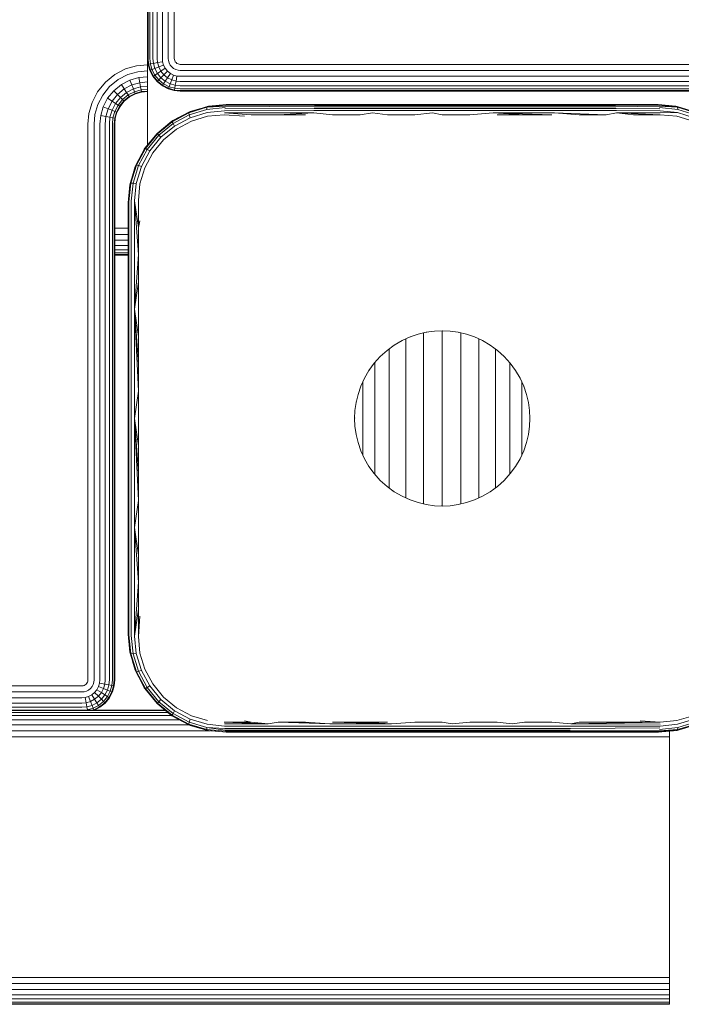
# Model space of a CAD drawing. Units: millimetres. Extents: x -581 to 578302, y 658 to 596964.
# Drawn here: x 1987 to 2089, y 5277 to 5427 of the extents above; entities that cross this region are included whole.
import ezdxf

# ---------------------------------------------------------------- set-up
doc = ezdxf.new("R2010")
doc.units = ezdxf.units.MM
doc.layers.add('Контур', color=7, linetype='Continuous', lineweight=15)

msp = doc.modelspace()

# ---------------------------------------------------------------- linework, layer by layer
at = {"layer": 'Контур'}
for p, q in [((2006.969, 6121.417), (2006.969, 5421.417)), ((2007.053, 5421.417), (2007.053, 6121.417)), ((2007.32, 5421.417), (2007.32, 6121.417)), ((2007.784, 5421.417), (2007.785, 6121.417)), ((2008.434, 5421.417), (2008.434, 6121.417)), ((2009.233, 5421.417), (2009.234, 6121.417)), ((2010.129, 5421.417), (2010.129, 6121.417)), ((2011.06, 5421.417), (2011.06, 6121.417)), ((2006.946, 5420.438), (2005.292, 5420.286)), ((2006.969, 5420.438), (2006.946, 5420.438)), ((2006.969, 5421.417), (2007.053, 5420.508)), ((2006.969, 5421.417), (2006.969, 5408.186)), ((2007.053, 5421.417), (2007.135, 5420.523)), ((2007.053, 5420.508), (2007.135, 5420.523)), ((2007.053, 5420.508), (2007.32, 5419.577)), ((2007.398, 5420.572), (2007.135, 5420.523)), ((2007.135, 5420.523), (2007.398, 5419.608)), ((2007.32, 5421.417), (2007.398, 5420.572)), ((2007.854, 5420.656), (2007.398, 5420.572)), ((2007.398, 5420.572), (2007.647, 5419.706)), ((2007.784, 5421.417), (2007.854, 5420.656)), ((2008.493, 5420.774), (2007.854, 5420.656)), ((2007.854, 5420.656), (2008.078, 5419.877)), ((2008.434, 5421.417), (2008.493, 5420.774)), ((2009.279, 5420.92), (2008.493, 5420.774)), ((2008.493, 5420.774), (2008.682, 5420.116)), ((2008.682, 5420.116), (2009.426, 5420.41)), ((2009.233, 5421.417), (2009.279, 5420.92)), ((2009.279, 5420.92), (2009.426, 5420.41)), ((2009.679, 5419.92), (2009.426, 5420.41)), ((2010.129, 5421.417), (2010.16, 5421.083)), ((2010.16, 5421.083), (2010.258, 5420.74)), ((2010.429, 5420.41), (2010.258, 5420.74)), ((2010.668, 5420.116), (2010.429, 5420.41)), ((2011.06, 5421.417), (2011.075, 5421.252)), ((2011.075, 5421.252), (2011.124, 5421.083)), ((2011.208, 5420.92), (2011.124, 5421.083)), ((2011.326, 5420.774), (2011.208, 5420.92)), ((2011.471, 5420.656), (2011.326, 5420.774)), ((2011.634, 5420.572), (2011.471, 5420.656)), ((2011.804, 5420.523), (2011.634, 5420.572)), ((2011.969, 5420.508), (2011.804, 5420.523)), ((2096.969, 5420.508), (2011.969, 5420.508)), ((2001.971, 5418.956), (2000.518, 5417.776)), ((2003.599, 5419.8), (2001.971, 5418.956)), ((2003.942, 5418.934), (2002.481, 5418.177)), ((2005.292, 5420.286), (2003.599, 5419.8)), ((2005.461, 5419.371), (2003.942, 5418.934)), ((2006.946, 5419.507), (2005.461, 5419.371)), ((2006.969, 5419.507), (2006.946, 5419.507)), ((2007.32, 5419.577), (2007.398, 5419.608)), ((2007.32, 5419.577), (2007.784, 5418.681)), ((2007.398, 5419.608), (2007.647, 5419.706)), ((2007.398, 5419.608), (2007.854, 5418.727)), ((2007.647, 5419.706), (2008.078, 5419.877)), ((2008.078, 5418.874), (2007.647, 5419.706)), ((2007.854, 5418.727), (2008.078, 5418.874)), ((2008.078, 5419.877), (2008.682, 5420.116)), ((2008.467, 5419.127), (2008.078, 5419.877)), ((2008.078, 5418.874), (2008.467, 5419.127)), ((2008.682, 5418.13), (2008.078, 5418.874)), ((2008.467, 5419.127), (2009.01, 5419.483)), ((2009.01, 5418.458), (2008.467, 5419.127)), ((2009.01, 5419.483), (2008.682, 5420.116)), ((2009.01, 5419.483), (2009.679, 5419.92)), ((2009.469, 5418.917), (2009.01, 5419.483)), ((2009.01, 5418.458), (2009.469, 5418.917)), ((2009.469, 5418.917), (2010.035, 5419.483)), ((2010.035, 5418.458), (2009.469, 5418.917)), ((2010.035, 5419.483), (2009.679, 5419.92)), ((2010.472, 5419.127), (2010.035, 5419.483)), ((2010.035, 5418.458), (2010.472, 5419.127)), ((2010.962, 5418.874), (2010.472, 5419.127)), ((2010.962, 5419.877), (2010.668, 5420.116)), ((2010.668, 5418.13), (2010.962, 5418.874)), ((2011.292, 5419.706), (2010.962, 5419.877)), ((2011.471, 5418.727), (2010.962, 5418.874)), ((2011.634, 5419.608), (2011.292, 5419.706)), ((2011.969, 5419.577), (2011.634, 5419.608)), ((2096.969, 5419.577), (2011.969, 5419.577)), ((2000.518, 5417.776), (1999.337, 5416.322)), ((2002.481, 5418.177), (2001.176, 5417.117)), ((2002.971, 5417.428), (2001.809, 5416.484)), ((2004.272, 5418.102), (2002.971, 5417.428)), ((2003.408, 5416.759), (2002.971, 5417.428)), ((2004.566, 5417.358), (2003.408, 5416.759)), ((2005.624, 5418.49), (2004.272, 5418.102)), ((2004.566, 5417.358), (2004.272, 5418.102)), ((2005.769, 5417.704), (2004.566, 5417.358)), ((2004.805, 5416.755), (2004.566, 5417.358)), ((2006.946, 5418.612), (2005.624, 5418.49)), ((2005.769, 5417.704), (2005.624, 5418.49)), ((2006.946, 5417.812), (2005.769, 5417.704)), ((2005.887, 5417.066), (2005.769, 5417.704)), ((2006.969, 5418.612), (2006.946, 5418.612)), ((2006.969, 5417.812), (2006.946, 5417.812)), ((2007.784, 5418.681), (2007.854, 5418.727)), ((2007.784, 5418.681), (2008.434, 5417.882)), ((2007.854, 5418.727), (2008.493, 5417.941)), ((2008.434, 5417.882), (2008.493, 5417.941)), ((2008.434, 5417.882), (2009.233, 5417.232)), ((2008.493, 5417.941), (2008.682, 5418.13)), ((2008.493, 5417.941), (2009.279, 5417.302)), ((2008.682, 5418.13), (2009.01, 5418.458)), ((2009.426, 5417.526), (2008.682, 5418.13)), ((2009.679, 5417.915), (2009.01, 5418.458)), ((2009.279, 5417.302), (2009.426, 5417.526)), ((2009.426, 5417.526), (2009.679, 5417.915)), ((2010.258, 5417.095), (2009.426, 5417.526)), ((2009.679, 5417.915), (2010.035, 5418.458)), ((2010.429, 5417.526), (2009.679, 5417.915)), ((2010.668, 5418.13), (2010.035, 5418.458)), ((2010.258, 5417.095), (2010.429, 5417.526)), ((2010.429, 5417.526), (2010.668, 5418.13)), ((2011.208, 5417.302), (2010.429, 5417.526)), ((2011.326, 5417.941), (2010.668, 5418.13)), ((2011.208, 5417.302), (2011.326, 5417.941)), ((2011.326, 5417.941), (2011.471, 5418.727)), ((2011.969, 5417.882), (2011.326, 5417.941)), ((2011.969, 5418.681), (2011.471, 5418.727)), ((2096.969, 5418.681), (2011.969, 5418.681)), ((2096.969, 5417.882), (2011.969, 5417.882)), ((1999.337, 5416.322), (1998.494, 5414.694)), ((2001.176, 5417.117), (2000.116, 5415.813)), ((2001.809, 5416.484), (2000.866, 5415.323)), ((2002.374, 5415.919), (2001.535, 5414.885)), ((2002.374, 5415.919), (2001.809, 5416.484)), ((2003.408, 5416.759), (2002.374, 5415.919)), ((2002.834, 5415.46), (2002.374, 5415.919)), ((2003.764, 5416.215), (2002.834, 5415.46)), ((2004.018, 5415.827), (2003.162, 5415.132)), ((2003.764, 5416.215), (2003.408, 5416.759)), ((2004.805, 5416.755), (2003.764, 5416.215)), ((2004.018, 5415.827), (2003.764, 5416.215)), ((2004.976, 5416.323), (2004.018, 5415.827)), ((2004.164, 5415.603), (2004.018, 5415.827)), ((2004.164, 5415.603), (2005.074, 5416.074)), ((2004.209, 5415.533), (2005.105, 5415.997)), ((2005.887, 5417.066), (2004.805, 5416.755)), ((2004.976, 5416.323), (2004.805, 5416.755)), ((2005.972, 5416.61), (2004.976, 5416.323)), ((2005.074, 5416.074), (2004.976, 5416.323)), ((2005.074, 5416.074), (2006.021, 5416.346)), ((2005.105, 5415.997), (2005.074, 5416.074)), ((2006.036, 5416.264), (2005.105, 5415.997)), ((2006.946, 5417.163), (2005.887, 5417.066)), ((2005.972, 5416.61), (2005.887, 5417.066)), ((2006.946, 5416.699), (2005.972, 5416.61)), ((2006.021, 5416.346), (2005.972, 5416.61)), ((2006.946, 5416.431), (2006.021, 5416.346)), ((2006.036, 5416.264), (2006.021, 5416.346)), ((2006.036, 5416.264), (2006.946, 5416.348)), ((2006.969, 5417.163), (2006.946, 5417.163)), ((2006.969, 5416.699), (2006.946, 5416.699)), ((2006.969, 5416.431), (2006.946, 5416.431)), ((2006.946, 5416.348), (2006.969, 5416.348)), ((2009.233, 5417.232), (2009.279, 5417.302)), ((2009.233, 5417.232), (2010.129, 5416.769)), ((2009.279, 5417.302), (2010.16, 5416.846)), ((2010.129, 5416.769), (2010.16, 5416.846)), ((2010.129, 5416.769), (2011.059, 5416.501)), ((2010.16, 5416.846), (2010.258, 5417.095)), ((2010.16, 5416.846), (2011.075, 5416.583)), ((2011.124, 5416.846), (2010.258, 5417.095)), ((2011.059, 5416.501), (2011.075, 5416.583)), ((2011.059, 5416.501), (2011.969, 5416.417)), ((2011.075, 5416.583), (2011.124, 5416.846)), ((2011.969, 5416.501), (2011.075, 5416.583)), ((2011.124, 5416.846), (2011.208, 5417.302)), ((2011.969, 5416.769), (2011.124, 5416.846)), ((2011.969, 5417.232), (2011.208, 5417.302)), ((2096.969, 5417.232), (2011.969, 5417.232)), ((2096.969, 5416.769), (2011.969, 5416.769)), ((2096.969, 5416.501), (2011.969, 5416.501)), ((2011.969, 5416.417), (2096.969, 5416.417)), ((1998.494, 5414.694), (1998.007, 5413.002)), ((1998.922, 5412.833), (1999.359, 5414.351)), ((2000.116, 5415.813), (1999.359, 5414.351)), ((2000.866, 5415.323), (2000.192, 5414.022)), ((2001.535, 5414.885), (2000.866, 5415.323)), ((2001.535, 5414.885), (2000.935, 5413.727)), ((2002.078, 5414.53), (2001.535, 5414.885)), ((2002.078, 5414.53), (2001.539, 5413.488)), ((2002.834, 5415.46), (2002.078, 5414.53)), ((2002.467, 5414.276), (2002.078, 5414.53)), ((2003.162, 5415.132), (2002.467, 5414.276)), ((2002.691, 5414.13), (2003.351, 5414.942)), ((2002.76, 5414.084), (2003.41, 5414.883)), ((2003.162, 5415.132), (2002.834, 5415.46)), ((2003.351, 5414.942), (2003.162, 5415.132)), ((2003.351, 5414.942), (2004.164, 5415.603)), ((2003.41, 5414.883), (2003.351, 5414.942)), ((2003.41, 5414.883), (2004.209, 5415.533)), ((2004.209, 5415.533), (2004.164, 5415.603)), ((2019.028, 5414.349), (2016.054, 5413.949)), ((2018.974, 5414.324), (2016.054, 5413.949)), ((2016.118, 5414.064), (2019.028, 5414.349)), ((2019.028, 5414.349), (2016.298, 5414.099)), ((2019.028, 5414.349), (2018.974, 5414.324)), ((2018.974, 5414.324), (2032.536, 5414.316)), ((2027.198, 5414.349), (2019.028, 5414.349)), ((2027.198, 5414.349), (2035.437, 5414.349)), ((2032.536, 5414.316), (2041.449, 5414.316)), ((2035.437, 5414.349), (2043.721, 5414.349)), ((2041.449, 5414.316), (2050.527, 5414.316)), ((2043.721, 5414.349), (2052.028, 5414.349)), ((2050.527, 5414.316), (2059.741, 5414.316)), ((2052.028, 5414.349), (2060.335, 5414.349)), ((2059.741, 5414.316), (2069.064, 5414.316)), ((2060.335, 5414.349), (2068.619, 5414.349)), ((2068.619, 5414.349), (2076.857, 5414.349)), ((2078.465, 5414.316), (2069.064, 5414.316)), ((2085.028, 5414.349), (2076.857, 5414.349)), ((2085.082, 5414.324), (2078.465, 5414.316)), ((2087.937, 5414.063), (2085.028, 5414.349)), ((2087.757, 5414.099), (2085.028, 5414.349)), ((2087.937, 5414.063), (2085.082, 5414.324)), ((1997.855, 5411.348), (1998.007, 5413.002)), ((1998.786, 5411.348), (1998.922, 5412.833)), ((1999.803, 5412.67), (2000.192, 5414.022)), ((2000.935, 5413.727), (2000.192, 5414.022)), ((2000.589, 5412.524), (2000.935, 5413.727)), ((2001.539, 5413.488), (2000.935, 5413.727)), ((2001.228, 5412.406), (2001.539, 5413.488)), ((2001.97, 5413.317), (2001.539, 5413.488)), ((2001.684, 5412.322), (2001.97, 5413.317)), ((2001.947, 5412.273), (2002.219, 5413.219)), ((2002.467, 5414.276), (2001.97, 5413.317)), ((2002.219, 5413.219), (2001.97, 5413.317)), ((2002.029, 5412.258), (2002.297, 5413.188)), ((2002.219, 5413.219), (2002.691, 5414.13)), ((2002.297, 5413.188), (2002.219, 5413.219)), ((2002.297, 5413.188), (2002.76, 5414.084)), ((2002.691, 5414.13), (2002.467, 5414.276)), ((2002.76, 5414.084), (2002.691, 5414.13)), ((2010.705, 5411.828), (2013.306, 5413.215)), ((2010.734, 5411.733), (2013.289, 5413.103)), ((2013.289, 5413.103), (2016.054, 5413.949)), ((2013.306, 5413.215), (2013.289, 5413.103)), ((2013.289, 5413.103), (2013.354, 5412.804)), ((2013.306, 5413.215), (2016.118, 5414.064)), ((2013.306, 5413.215), (2013.506, 5413.296)), ((2016.036, 5413.628), (2013.354, 5412.804)), ((2016.07, 5413.135), (2013.495, 5412.349)), ((2013.506, 5413.296), (2014.935, 5413.707)), ((2016.054, 5413.949), (2016.036, 5413.628)), ((2018.816, 5413.919), (2016.036, 5413.628)), ((2018.919, 5414.245), (2016.054, 5413.949)), ((2018.866, 5414.109), (2016.054, 5413.949)), ((2016.118, 5414.064), (2016.054, 5413.949)), ((2018.738, 5413.409), (2016.07, 5413.135)), ((2016.118, 5414.064), (2016.298, 5414.099)), ((2016.148, 5412.563), (2018.696, 5412.812)), ((2018.696, 5412.812), (2021.79, 5412.6)), ((2018.712, 5413.114), (2032.385, 5413.086)), ((2018.712, 5413.114), (2022.812, 5412.812)), ((2018.738, 5413.409), (2032.404, 5413.444)), ((2018.773, 5413.681), (2032.43, 5413.764)), ((2018.866, 5414.109), (2032.462, 5414.023)), ((2018.919, 5414.245), (2032.498, 5414.209)), ((2022.812, 5412.812), (2026.948, 5412.812)), ((2026.948, 5412.812), (2032.385, 5413.086)), ((2026.948, 5412.812), (2031.102, 5412.812)), ((2035.27, 5412.812), (2032.385, 5413.086)), ((2032.404, 5413.444), (2041.378, 5413.444)), ((2032.43, 5413.764), (2041.392, 5413.764)), ((2032.462, 5414.023), (2041.409, 5414.023)), ((2032.498, 5414.209), (2041.429, 5414.209)), ((2035.27, 5412.812), (2039.449, 5412.812)), ((2039.449, 5412.812), (2041.368, 5413.086)), ((2043.637, 5412.812), (2041.368, 5413.086)), ((2050.517, 5413.444), (2041.378, 5413.444)), ((2050.518, 5413.764), (2041.392, 5413.764)), ((2050.521, 5414.023), (2041.409, 5414.023)), ((2050.524, 5414.209), (2041.429, 5414.209)), ((2043.637, 5412.812), (2047.831, 5412.812)), ((2047.831, 5412.812), (2050.515, 5413.086)), ((2052.028, 5412.812), (2050.515, 5413.086)), ((2059.793, 5413.444), (2050.517, 5413.444)), ((2059.783, 5413.764), (2050.518, 5413.764)), ((2059.77, 5414.023), (2050.521, 5414.023)), ((2059.756, 5414.209), (2050.524, 5414.209)), ((2056.225, 5412.812), (2052.028, 5412.812)), ((2056.225, 5412.812), (2059.801, 5413.086)), ((2069.097, 5414.209), (2059.756, 5414.209)), ((2069.128, 5414.023), (2059.77, 5414.023)), ((2069.157, 5413.764), (2059.783, 5413.764)), ((2069.179, 5413.444), (2059.793, 5413.444)), ((2069.196, 5413.086), (2059.801, 5413.086)), ((2064.606, 5412.812), (2059.801, 5413.086)), ((2068.786, 5412.812), (2059.801, 5413.086)), ((2060.418, 5412.812), (2064.606, 5412.812)), ((2064.606, 5412.812), (2068.786, 5412.812)), ((2078.515, 5414.209), (2069.097, 5414.209)), ((2078.564, 5414.023), (2069.128, 5414.023)), ((2078.608, 5413.764), (2069.157, 5413.764)), ((2078.643, 5413.444), (2069.179, 5413.444)), ((2072.954, 5412.812), (2069.196, 5413.086)), ((2077.107, 5412.812), (2069.196, 5413.086)), ((2072.954, 5412.812), (2077.107, 5412.812)), ((2077.107, 5412.812), (2078.669, 5413.086)), ((2085.137, 5414.245), (2078.515, 5414.209)), ((2085.19, 5414.109), (2078.564, 5414.023)), ((2085.282, 5413.681), (2078.608, 5413.764)), ((2085.317, 5413.409), (2078.643, 5413.444)), ((2085.343, 5413.114), (2078.669, 5413.086)), ((2081.243, 5412.812), (2078.669, 5413.086)), ((2085.36, 5412.812), (2078.669, 5413.086)), ((2081.243, 5412.812), (2085.36, 5412.812)), ((2085.137, 5414.245), (2087.999, 5413.949)), ((2085.19, 5414.109), (2087.999, 5413.949)), ((2085.239, 5413.919), (2088.017, 5413.627)), ((2085.317, 5413.409), (2087.983, 5413.135)), ((2085.343, 5413.114), (2087.983, 5413.135)), ((2085.36, 5412.812), (2087.907, 5412.562)), ((2087.757, 5414.099), (2087.937, 5414.063)), ((2087.937, 5414.063), (2087.999, 5413.949)), ((2087.937, 5414.063), (2090.749, 5413.217)), ((2087.983, 5413.135), (2090.56, 5412.35)), ((2090.766, 5413.105), (2087.999, 5413.949)), ((2087.999, 5413.949), (2088.017, 5413.627)), ((2088.017, 5413.627), (2090.702, 5412.805)), ((1997.855, 5411.348), (1997.855, 5326.348)), ((1998.786, 5411.348), (1998.786, 5326.348)), ((1999.682, 5411.348), (1999.803, 5412.67)), ((1999.682, 5411.348), (1999.682, 5326.348)), ((1999.803, 5412.67), (2000.589, 5412.524)), ((2000.481, 5411.348), (2000.589, 5412.524)), ((2000.481, 5411.348), (2000.481, 5326.348)), ((2000.589, 5412.524), (2001.228, 5412.406)), ((2001.131, 5411.348), (2001.228, 5412.406)), ((2001.131, 5411.348), (2001.131, 5326.348)), ((2001.228, 5412.406), (2001.684, 5412.322)), ((2001.594, 5411.348), (2001.684, 5412.322)), ((2001.594, 5411.348), (2001.594, 5326.348)), ((2001.684, 5412.322), (2001.947, 5412.273)), ((2001.862, 5411.348), (2001.947, 5412.273)), ((2001.862, 5326.348), (2001.862, 5411.348)), ((2001.946, 5411.348), (2002.029, 5412.258)), ((2001.946, 5326.348), (2001.946, 5411.348)), ((2002.029, 5412.258), (2001.947, 5412.273)), ((2008.421, 5409.956), (2010.705, 5411.828)), ((2008.487, 5409.889), (2010.734, 5411.733)), ((2010.874, 5411.472), (2008.694, 5409.682)), ((2010.82, 5411.904), (2010.705, 5411.828)), ((2010.705, 5411.828), (2010.734, 5411.733)), ((2010.734, 5411.733), (2010.874, 5411.472)), ((2010.82, 5411.904), (2011.804, 5412.414)), ((2013.354, 5412.804), (2010.874, 5411.472)), ((2011.114, 5411.073), (2010.874, 5411.472)), ((2011.114, 5411.073), (2013.495, 5412.349)), ((2011.41, 5410.605), (2013.687, 5411.819)), ((2013.495, 5412.349), (2013.354, 5412.804)), ((2013.687, 5411.819), (2016.148, 5412.563)), ((2087.907, 5412.562), (2090.368, 5411.821)), ((2008.421, 5409.956), (2006.549, 5407.673)), ((2008.487, 5409.889), (2006.644, 5407.644)), ((2008.421, 5409.956), (2008.487, 5409.889)), ((2008.487, 5409.889), (2008.694, 5409.682)), ((2009.021, 5409.355), (2011.114, 5411.073)), ((2009.411, 5408.966), (2011.41, 5410.605)), ((2008.694, 5409.682), (2006.905, 5407.504)), ((2007.304, 5407.264), (2009.021, 5409.355)), ((2007.771, 5406.967), (2009.411, 5408.966)), ((2009.021, 5409.355), (2008.694, 5409.682)), ((2006.549, 5407.673), (2005.165, 5405.07)), ((2006.644, 5407.644), (2005.276, 5405.087)), ((2006.905, 5407.504), (2005.576, 5405.023)), ((2005.929, 5406.508), (2006.473, 5407.557)), ((2006.03, 5404.881), (2007.304, 5407.264)), ((2006.473, 5407.557), (2006.549, 5407.673)), ((2006.549, 5407.673), (2006.644, 5407.644)), ((2006.558, 5404.69), (2007.771, 5406.967)), ((2006.644, 5407.644), (2006.905, 5407.504)), ((2007.304, 5407.264), (2006.905, 5407.504)), ((2004.311, 5402.26), (2005.165, 5405.07)), ((2005.276, 5405.087), (2004.426, 5402.323)), ((2004.674, 5403.455), (2005.081, 5404.871)), ((2004.747, 5402.341), (2005.576, 5405.023)), ((2005.081, 5404.871), (2005.165, 5405.07)), ((2005.165, 5405.07), (2005.276, 5405.087)), ((2005.239, 5402.306), (2006.03, 5404.881)), ((2005.276, 5405.087), (2005.576, 5405.023)), ((2006.03, 5404.881), (2005.576, 5405.023)), ((2005.813, 5402.229), (2006.558, 5404.69)), ((2004.132, 5399.458), (2004.426, 5402.323)), ((2004.311, 5402.26), (2004.426, 5402.323)), ((2004.426, 5402.323), (2004.747, 5402.341)), ((2004.458, 5399.561), (2004.747, 5402.341)), ((2004.747, 5402.341), (2005.239, 5402.306)), ((2004.968, 5399.639), (2005.239, 5402.306)), ((2004.311, 5402.26), (2004.028, 5399.349)), ((2004.028, 5399.349), (2004.278, 5402.079)), ((2004.278, 5402.079), (2004.311, 5402.26)), ((2005.565, 5399.681), (2005.813, 5402.229)), ((2004.028, 5399.349), (2004.028, 5382.91)), ((2004.132, 5399.458), (2004.132, 5382.965)), ((2004.458, 5399.561), (2004.458, 5383.016)), ((2005.565, 5391.402), (2004.968, 5399.639)), ((2004.968, 5399.639), (2004.968, 5383.055)), ((2005.565, 5395.548), (2004.968, 5399.639)), ((2005.565, 5395.548), (2005.565, 5399.681)), ((2005.565, 5395.548), (2005.777, 5396.587)), ((2001.946, 5395.438), (2004.028, 5395.438)), ((2005.565, 5391.402), (2005.565, 5395.548)), ((2001.946, 5394.507), (2004.028, 5394.507)), ((2001.946, 5393.612), (2004.028, 5393.612)), ((2001.946, 5392.812), (2004.028, 5392.812)), ((2001.946, 5392.163), (2004.028, 5392.163)), ((2001.946, 5391.699), (2004.028, 5391.699)), ((2001.946, 5391.431), (2004.028, 5391.431)), ((2001.946, 5391.348), (2004.028, 5391.348)), ((2004.028, 5391.348), (2001.946, 5391.348)), ((2005.565, 5391.402), (2004.968, 5383.055)), ((2005.565, 5387.244), (2005.565, 5391.402)), ((2005.565, 5387.244), (2004.968, 5383.055)), ((2005.565, 5383.077), (2005.565, 5387.244)), ((2004.028, 5366.349), (2004.028, 5382.91)), ((2004.132, 5366.349), (2004.132, 5382.965)), ((2004.458, 5383.016), (2004.458, 5366.349)), ((2004.968, 5383.055), (2004.968, 5366.349)), ((2005.565, 5378.902), (2004.968, 5383.055)), ((2005.565, 5374.721), (2004.968, 5383.055)), ((2005.565, 5370.536), (2004.968, 5383.055)), ((2005.565, 5378.902), (2005.565, 5383.077)), ((2049.589, 5379.526), (2050.824, 5379.695)), ((2050.824, 5379.695), (2052.028, 5379.749)), ((2052.028, 5379.749), (2053.232, 5379.695)), ((2052.028, 5379.749), (2052.084, 5379.744)), ((2052.029, 5379.749), (2052.029, 5379.281)), ((2053.232, 5379.695), (2054.466, 5379.526)), ((2005.565, 5374.721), (2005.565, 5378.902)), ((2044.695, 5377.565), (2045.873, 5378.252)), ((2045.873, 5378.252), (2047.095, 5378.809)), ((2046.438, 5378.509), (2046.438, 5378.3)), ((2046.438, 5378.3), (2046.438, 5377.619)), ((2047.095, 5378.809), (2048.341, 5379.232)), ((2047.095, 5378.809), (2047.183, 5378.834)), ((2048.341, 5379.232), (2049.589, 5379.526)), ((2049.179, 5379.429), (2049.179, 5379.033)), ((2049.179, 5379.033), (2049.179, 5378.31)), ((2049.179, 5378.31), (2049.179, 5377.472)), ((2049.589, 5379.526), (2049.665, 5379.533)), ((2052.029, 5379.281), (2052.029, 5378.543)), ((2052.029, 5378.543), (2052.029, 5377.689)), ((2054.466, 5379.526), (2055.715, 5379.232)), ((2054.466, 5379.526), (2054.537, 5379.505)), ((2054.88, 5379.426), (2054.88, 5379.033)), ((2054.88, 5379.033), (2054.88, 5378.31)), ((2054.88, 5378.31), (2054.88, 5377.472)), ((2055.715, 5379.232), (2056.96, 5378.809)), ((2056.96, 5378.809), (2058.182, 5378.252)), ((2056.96, 5378.809), (2057.04, 5378.767)), ((2057.621, 5378.505), (2057.621, 5378.3)), ((2057.621, 5378.3), (2057.621, 5377.619)), ((2058.182, 5378.252), (2059.36, 5377.565)), ((2042.553, 5375.825), (2043.582, 5376.752)), ((2043.582, 5376.752), (2044.695, 5377.565)), ((2043.911, 5376.993), (2043.911, 5376.496)), ((2044.695, 5377.565), (2044.782, 5377.61)), ((2046.438, 5377.619), (2046.438, 5376.829)), ((2046.438, 5376.829), (2046.438, 5375.94)), ((2049.179, 5377.472), (2049.179, 5376.528)), ((2052.029, 5377.689), (2052.029, 5376.726)), ((2052.029, 5376.726), (2052.029, 5375.664)), ((2054.88, 5377.472), (2054.88, 5376.528)), ((2057.621, 5377.619), (2057.621, 5376.829)), ((2057.621, 5376.829), (2057.621, 5375.94)), ((2059.36, 5377.565), (2060.474, 5376.752)), ((2059.36, 5377.565), (2059.433, 5377.506)), ((2060.147, 5376.987), (2060.147, 5376.496)), ((2060.474, 5376.752), (2061.503, 5375.825)), ((2041.625, 5374.795), (2042.553, 5375.825)), ((2042.553, 5375.825), (2042.636, 5375.892)), ((2043.911, 5376.496), (2043.911, 5375.786)), ((2043.911, 5375.786), (2043.911, 5374.985)), ((2046.438, 5375.94), (2046.438, 5374.958)), ((2049.179, 5376.528), (2049.179, 5375.486)), ((2049.179, 5375.486), (2049.179, 5374.356)), ((2052.029, 5375.664), (2052.029, 5374.512)), ((2054.88, 5376.528), (2054.88, 5375.486)), ((2054.88, 5375.486), (2054.88, 5374.356)), ((2057.621, 5375.94), (2057.621, 5374.958)), ((2060.147, 5376.496), (2060.147, 5375.786)), ((2060.147, 5375.786), (2060.147, 5374.985)), ((2061.503, 5375.825), (2062.431, 5374.795)), ((2061.503, 5375.825), (2061.568, 5375.744)), ((2005.565, 5370.536), (2005.565, 5374.721)), ((2040.125, 5372.504), (2040.812, 5373.682)), ((2040.812, 5373.682), (2041.625, 5374.795)), ((2040.812, 5373.682), (2040.881, 5373.767)), ((2041.697, 5374.876), (2041.697, 5374.381)), ((2041.697, 5374.381), (2041.697, 5373.7)), ((2041.697, 5373.7), (2041.697, 5372.949)), ((2043.911, 5374.985), (2043.911, 5374.101)), ((2043.911, 5374.101), (2043.911, 5373.144)), ((2046.438, 5374.958), (2046.438, 5373.894)), ((2046.438, 5373.894), (2046.438, 5372.758)), ((2049.179, 5374.356), (2049.179, 5373.15)), ((2052.029, 5374.512), (2052.029, 5373.282)), ((2054.88, 5374.356), (2054.88, 5373.15)), ((2057.621, 5374.958), (2057.621, 5373.894)), ((2057.621, 5373.894), (2057.621, 5372.758)), ((2060.147, 5374.985), (2060.147, 5374.101)), ((2060.147, 5374.101), (2060.147, 5373.144)), ((2062.362, 5374.867), (2062.362, 5374.381)), ((2062.362, 5374.381), (2062.362, 5373.7)), ((2062.362, 5373.7), (2062.362, 5372.949)), ((2062.431, 5374.795), (2063.244, 5373.682)), ((2063.244, 5373.682), (2063.931, 5372.504)), ((2063.244, 5373.682), (2063.292, 5373.588)), ((2039.569, 5371.282), (2040.125, 5372.504)), ((2041.697, 5372.949), (2041.697, 5372.134)), ((2043.911, 5373.144), (2043.911, 5372.121)), ((2046.438, 5372.758), (2046.438, 5371.56)), ((2049.179, 5373.15), (2049.179, 5371.878)), ((2052.029, 5373.282), (2052.029, 5371.986)), ((2054.88, 5373.15), (2054.88, 5371.878)), ((2057.621, 5372.758), (2057.621, 5371.56)), ((2060.147, 5373.144), (2060.147, 5372.121)), ((2062.362, 5372.949), (2062.362, 5372.134)), ((2063.931, 5372.504), (2064.487, 5371.282)), ((2039.145, 5370.036), (2039.569, 5371.282)), ((2039.569, 5371.282), (2039.613, 5371.367)), ((2039.88, 5371.958), (2039.88, 5371.544)), ((2039.88, 5371.544), (2039.88, 5370.904)), ((2039.88, 5370.904), (2039.88, 5370.221)), ((2041.697, 5372.134), (2041.697, 5371.264)), ((2041.697, 5371.264), (2041.697, 5370.348)), ((2043.911, 5372.121), (2043.911, 5371.043)), ((2043.911, 5371.043), (2043.911, 5369.921)), ((2046.438, 5371.56), (2046.438, 5370.313)), ((2049.179, 5371.878), (2049.179, 5370.554)), ((2052.029, 5371.986), (2052.029, 5370.635)), ((2054.88, 5371.878), (2054.88, 5370.554)), ((2057.621, 5371.56), (2057.621, 5370.313)), ((2060.147, 5372.121), (2060.147, 5371.043)), ((2060.147, 5371.043), (2060.147, 5369.921)), ((2062.362, 5372.134), (2062.362, 5371.264)), ((2062.362, 5371.264), (2062.362, 5370.348)), ((2064.179, 5371.959), (2064.179, 5371.544)), ((2064.179, 5371.544), (2064.179, 5370.904)), ((2064.179, 5370.904), (2064.179, 5370.221)), ((2064.487, 5371.282), (2064.91, 5370.036)), ((2064.487, 5371.282), (2064.513, 5371.191)), ((2005.565, 5370.536), (2004.968, 5366.349)), ((2005.565, 5366.349), (2005.565, 5370.536)), ((2038.851, 5368.788), (2039.145, 5370.036)), ((2039.88, 5370.221), (2039.88, 5369.5)), ((2039.88, 5369.5), (2039.88, 5368.75)), ((2041.697, 5370.348), (2041.697, 5369.393)), ((2041.697, 5369.393), (2041.697, 5368.41)), ((2043.911, 5369.921), (2043.911, 5368.764)), ((2046.438, 5370.313), (2046.438, 5369.028)), ((2049.179, 5370.554), (2049.179, 5369.19)), ((2049.179, 5369.19), (2049.179, 5367.799)), ((2052.029, 5370.635), (2052.029, 5369.245)), ((2052.029, 5369.245), (2052.029, 5367.826)), ((2054.88, 5370.554), (2054.88, 5369.19)), ((2054.88, 5369.19), (2054.88, 5367.799)), ((2057.621, 5370.313), (2057.621, 5369.028)), ((2060.147, 5369.921), (2060.147, 5368.764)), ((2062.362, 5370.348), (2062.362, 5369.393)), ((2062.362, 5369.393), (2062.362, 5368.41)), ((2064.179, 5370.221), (2064.179, 5369.5)), ((2064.179, 5369.5), (2064.179, 5368.75)), ((2064.91, 5370.036), (2065.204, 5368.788)), ((2038.682, 5367.553), (2038.851, 5368.788)), ((2038.851, 5368.788), (2038.879, 5368.885)), ((2039.88, 5368.75), (2039.88, 5367.978)), ((2039.88, 5367.978), (2039.88, 5367.19)), ((2041.697, 5368.41), (2041.697, 5367.407)), ((2043.911, 5368.764), (2043.911, 5367.585)), ((2046.438, 5369.028), (2046.438, 5367.717)), ((2046.438, 5367.717), (2046.438, 5366.394)), ((2049.179, 5367.799), (2049.179, 5366.394)), ((2052.029, 5367.826), (2052.029, 5366.394)), ((2054.88, 5367.799), (2054.88, 5366.394)), ((2057.621, 5369.028), (2057.621, 5367.717)), ((2057.621, 5367.717), (2057.621, 5366.394)), ((2060.147, 5368.764), (2060.147, 5367.585)), ((2062.362, 5368.41), (2062.362, 5367.407)), ((2064.179, 5368.75), (2064.179, 5367.978)), ((2064.179, 5367.978), (2064.179, 5367.19)), ((2065.204, 5368.788), (2065.212, 5368.696)), ((2065.374, 5367.553), (2065.204, 5368.788)), ((2004.028, 5349.789), (2004.028, 5366.349)), ((2004.132, 5349.734), (2004.132, 5366.349)), ((2004.458, 5349.682), (2004.458, 5366.349)), ((2004.968, 5349.643), (2004.968, 5366.349)), ((2005.565, 5362.163), (2004.968, 5366.349)), ((2005.565, 5357.978), (2004.968, 5366.349)), ((2005.565, 5353.797), (2004.968, 5366.349)), ((2005.565, 5362.163), (2005.565, 5366.349)), ((2038.628, 5366.349), (2038.682, 5367.553)), ((2038.628, 5366.349), (2038.635, 5366.43)), ((2038.628, 5366.349), (2038.682, 5365.145)), ((2038.635, 5366.268), (2038.628, 5366.349)), ((2039.88, 5367.19), (2039.88, 5366.394)), ((2039.88, 5366.394), (2039.88, 5365.598)), ((2041.697, 5367.407), (2041.697, 5366.394)), ((2041.697, 5366.394), (2041.697, 5365.381)), ((2043.911, 5367.585), (2043.911, 5366.394)), ((2043.911, 5366.394), (2043.911, 5365.203)), ((2046.438, 5366.394), (2046.438, 5365.071)), ((2049.179, 5366.394), (2049.179, 5364.989)), ((2052.029, 5366.394), (2052.029, 5364.962)), ((2054.88, 5366.394), (2054.88, 5364.989)), ((2057.621, 5366.394), (2057.621, 5365.071)), ((2060.147, 5367.585), (2060.147, 5366.394)), ((2060.147, 5366.394), (2060.147, 5365.203)), ((2062.362, 5367.407), (2062.362, 5366.394)), ((2062.362, 5366.394), (2062.362, 5365.381)), ((2064.179, 5367.19), (2064.179, 5366.394)), ((2064.179, 5366.394), (2064.179, 5365.598)), ((2065.374, 5367.553), (2065.428, 5366.349)), ((2065.428, 5366.349), (2065.374, 5365.145)), ((2065.428, 5366.349), (2065.42, 5366.269)), ((2038.682, 5365.145), (2038.851, 5363.911)), ((2039.88, 5365.598), (2039.88, 5364.81)), ((2039.88, 5364.81), (2039.88, 5364.037)), ((2041.697, 5365.381), (2041.697, 5364.378)), ((2043.911, 5365.203), (2043.911, 5364.024)), ((2046.438, 5365.071), (2046.438, 5363.76)), ((2049.179, 5364.989), (2049.179, 5363.598)), ((2052.029, 5364.962), (2052.029, 5363.543)), ((2054.88, 5364.989), (2054.88, 5363.598)), ((2057.621, 5365.071), (2057.621, 5363.76)), ((2060.147, 5365.203), (2060.147, 5364.024)), ((2062.362, 5365.381), (2062.362, 5364.378)), ((2064.179, 5365.598), (2064.179, 5364.81)), ((2064.179, 5364.81), (2064.179, 5364.037)), ((2065.204, 5363.911), (2065.374, 5365.145)), ((2038.851, 5363.911), (2039.145, 5362.662)), ((2039.88, 5364.037), (2039.88, 5363.287)), ((2039.88, 5363.287), (2039.88, 5362.567)), ((2041.697, 5364.378), (2041.697, 5363.394)), ((2041.697, 5363.394), (2041.697, 5362.44)), ((2043.911, 5364.024), (2043.911, 5362.867)), ((2046.438, 5363.76), (2046.438, 5362.475)), ((2049.179, 5363.598), (2049.179, 5362.234)), ((2052.029, 5363.543), (2052.029, 5362.152)), ((2054.88, 5363.598), (2054.88, 5362.234)), ((2057.621, 5363.76), (2057.621, 5362.475)), ((2060.147, 5364.024), (2060.147, 5362.867)), ((2062.362, 5364.378), (2062.362, 5363.394)), ((2062.362, 5363.394), (2062.362, 5362.44)), ((2064.179, 5364.037), (2064.179, 5363.287)), ((2064.179, 5363.287), (2064.179, 5362.567)), ((2064.91, 5362.662), (2065.204, 5363.911)), ((2005.565, 5357.978), (2005.565, 5362.163)), ((2039.145, 5362.662), (2039.569, 5361.417)), ((2039.88, 5362.567), (2039.88, 5361.884)), ((2039.88, 5361.884), (2039.88, 5361.244)), ((2041.697, 5362.44), (2041.697, 5361.523)), ((2043.911, 5362.867), (2043.911, 5361.744)), ((2043.911, 5361.744), (2043.911, 5360.667)), ((2046.438, 5362.475), (2046.438, 5361.228)), ((2049.179, 5362.234), (2049.179, 5360.909)), ((2052.029, 5362.152), (2052.029, 5360.802)), ((2054.88, 5362.234), (2054.88, 5360.909)), ((2057.621, 5362.475), (2057.621, 5361.228)), ((2060.147, 5362.867), (2060.147, 5361.744)), ((2060.147, 5361.744), (2060.147, 5360.667)), ((2062.362, 5362.44), (2062.362, 5361.523)), ((2064.179, 5362.567), (2064.179, 5361.884)), ((2064.179, 5361.884), (2064.179, 5361.244)), ((2064.487, 5361.417), (2064.91, 5362.662)), ((2039.537, 5361.527), (2039.569, 5361.417)), ((2039.569, 5361.417), (2040.125, 5360.195)), ((2039.88, 5361.244), (2039.88, 5360.733)), ((2040.125, 5360.195), (2040.812, 5359.017)), ((2041.697, 5361.523), (2041.697, 5360.653)), ((2041.697, 5360.653), (2041.697, 5359.839)), ((2043.911, 5360.667), (2043.911, 5359.644)), ((2046.438, 5361.228), (2046.438, 5360.03)), ((2049.179, 5360.909), (2049.179, 5359.638)), ((2052.029, 5360.802), (2052.029, 5359.506)), ((2054.88, 5360.909), (2054.88, 5359.638)), ((2057.621, 5361.228), (2057.621, 5360.03)), ((2060.147, 5360.667), (2060.147, 5359.644)), ((2062.362, 5361.523), (2062.362, 5360.653)), ((2062.362, 5360.653), (2062.362, 5359.839)), ((2063.244, 5359.017), (2063.931, 5360.195)), ((2063.931, 5360.195), (2064.487, 5361.417)), ((2064.179, 5361.244), (2064.179, 5360.74)), ((2040.812, 5359.017), (2040.75, 5359.137)), ((2040.812, 5359.017), (2041.625, 5357.903)), ((2041.697, 5359.839), (2041.697, 5359.088)), ((2041.697, 5359.088), (2041.697, 5358.407)), ((2043.911, 5359.644), (2043.911, 5358.686)), ((2043.911, 5358.686), (2043.911, 5357.803)), ((2046.438, 5360.03), (2046.438, 5358.894)), ((2046.438, 5358.894), (2046.438, 5357.83)), ((2049.179, 5359.638), (2049.179, 5358.432)), ((2052.029, 5359.506), (2052.029, 5358.276)), ((2054.88, 5359.638), (2054.88, 5358.432)), ((2057.621, 5360.03), (2057.621, 5358.894)), ((2057.621, 5358.894), (2057.621, 5357.83)), ((2060.147, 5359.644), (2060.147, 5358.686)), ((2060.147, 5358.686), (2060.147, 5357.803)), ((2062.362, 5359.839), (2062.362, 5359.088)), ((2062.362, 5359.088), (2062.362, 5358.407)), ((2062.431, 5357.903), (2063.244, 5359.017)), ((2005.565, 5353.797), (2005.565, 5357.978)), ((2041.625, 5357.903), (2042.553, 5356.874)), ((2041.697, 5358.407), (2041.697, 5357.83)), ((2043.911, 5357.803), (2043.911, 5357.002)), ((2046.438, 5357.83), (2046.438, 5356.848)), ((2049.179, 5358.432), (2049.179, 5357.302)), ((2049.179, 5357.302), (2049.179, 5356.26)), ((2052.029, 5358.276), (2052.029, 5357.124)), ((2052.029, 5357.124), (2052.029, 5356.061)), ((2054.88, 5358.432), (2054.88, 5357.302)), ((2054.88, 5357.302), (2054.88, 5356.26)), ((2057.621, 5357.83), (2057.621, 5356.848)), ((2060.147, 5357.803), (2060.147, 5357.002)), ((2061.503, 5356.874), (2062.431, 5357.903)), ((2062.362, 5358.407), (2062.362, 5357.827)), ((2042.553, 5356.874), (2042.464, 5356.983)), ((2042.553, 5356.874), (2043.582, 5355.946)), ((2043.582, 5355.946), (2044.695, 5355.134)), ((2043.911, 5357.002), (2043.911, 5356.292)), ((2043.911, 5356.292), (2043.911, 5355.712)), ((2046.438, 5356.848), (2046.438, 5355.958)), ((2046.438, 5355.958), (2046.438, 5355.169)), ((2049.179, 5356.26), (2049.179, 5355.315)), ((2052.029, 5356.061), (2052.029, 5355.098)), ((2054.88, 5356.26), (2054.88, 5355.316)), ((2057.621, 5356.848), (2057.621, 5355.958)), ((2057.621, 5355.958), (2057.621, 5355.169)), ((2059.36, 5355.134), (2060.474, 5355.946)), ((2060.147, 5357.002), (2060.147, 5356.292)), ((2060.147, 5356.292), (2060.147, 5355.708)), ((2060.474, 5355.946), (2061.503, 5356.874)), ((2044.695, 5355.134), (2044.588, 5355.221)), ((2044.695, 5355.134), (2045.873, 5354.446)), ((2045.873, 5354.446), (2047.095, 5353.89)), ((2046.438, 5355.169), (2046.438, 5354.488)), ((2046.438, 5354.488), (2046.438, 5354.195)), ((2049.179, 5355.315), (2049.179, 5354.478)), ((2049.179, 5354.478), (2049.179, 5353.755)), ((2052.029, 5355.098), (2052.029, 5354.244)), ((2052.029, 5354.244), (2052.029, 5353.507)), ((2054.88, 5355.316), (2054.88, 5354.478)), ((2054.88, 5354.478), (2054.88, 5353.755)), ((2056.96, 5353.89), (2058.182, 5354.446)), ((2057.621, 5355.169), (2057.621, 5354.488)), ((2057.621, 5354.488), (2057.621, 5354.191)), ((2058.182, 5354.446), (2059.36, 5355.134)), ((2005.565, 5353.797), (2004.968, 5349.643)), ((2005.565, 5349.622), (2005.565, 5353.797)), ((2047.095, 5353.89), (2046.977, 5353.951)), ((2047.095, 5353.89), (2048.341, 5353.467)), ((2048.341, 5353.467), (2049.589, 5353.173)), ((2049.179, 5353.755), (2049.179, 5353.27)), ((2049.589, 5353.173), (2050.824, 5353.004)), ((2050.824, 5353.004), (2052.028, 5352.949)), ((2052.028, 5352.949), (2051.929, 5352.958)), ((2052.028, 5352.949), (2053.232, 5353.004)), ((2052.029, 5353.507), (2052.029, 5352.949)), ((2053.232, 5353.004), (2054.466, 5353.173)), ((2054.466, 5353.173), (2055.715, 5353.467)), ((2054.88, 5353.755), (2054.88, 5353.27)), ((2055.715, 5353.467), (2056.96, 5353.89)), ((2004.028, 5349.789), (2004.028, 5333.349)), ((2004.132, 5333.24), (2004.132, 5349.734)), ((2004.458, 5333.138), (2004.458, 5349.682)), ((2004.968, 5333.06), (2004.968, 5349.643)), ((2005.565, 5341.297), (2004.968, 5349.643)), ((2005.565, 5345.455), (2004.968, 5349.643)), ((2005.565, 5345.455), (2005.565, 5349.622)), ((2005.565, 5341.297), (2005.565, 5345.455)), ((2004.968, 5333.06), (2005.565, 5341.297)), ((2005.565, 5337.15), (2005.565, 5341.297)), ((2004.968, 5333.06), (2005.565, 5337.15)), ((2005.565, 5333.017), (2005.565, 5337.15)), ((2005.565, 5333.017), (2005.777, 5336.112)), ((2004.313, 5330.439), (2004.028, 5333.349)), ((2004.278, 5330.62), (2004.028, 5333.349)), ((2004.132, 5333.24), (2004.428, 5330.376)), ((2004.458, 5333.138), (2004.749, 5330.358)), ((2004.968, 5333.06), (2005.242, 5330.392)), ((2005.814, 5330.47), (2005.565, 5333.017)), ((2004.313, 5330.439), (2004.278, 5330.62)), ((2004.313, 5330.439), (2004.428, 5330.376)), ((2005.162, 5327.628), (2004.313, 5330.439)), ((2005.272, 5327.612), (2004.428, 5330.376)), ((2004.428, 5330.376), (2004.749, 5330.358)), ((2005.242, 5330.392), (2004.749, 5330.358)), ((2004.749, 5330.358), (2005.572, 5327.676)), ((2005.242, 5330.392), (2006.027, 5327.818)), ((2006.557, 5328.008), (2005.814, 5330.47)), ((2005.081, 5327.828), (2004.676, 5329.237)), ((2005.162, 5327.628), (2005.081, 5327.828)), ((2005.162, 5327.628), (2005.272, 5327.612)), ((2006.548, 5325.027), (2005.162, 5327.628)), ((2005.272, 5327.612), (2005.572, 5327.676)), ((2006.645, 5325.055), (2005.272, 5327.612)), ((2006.027, 5327.818), (2005.572, 5327.676)), ((2005.572, 5327.676), (2006.906, 5325.196)), ((2007.305, 5325.436), (2006.027, 5327.818)), ((2007.771, 5325.732), (2006.557, 5328.008)), ((1997.111, 5325.453), (1997.28, 5325.502)), ((1997.443, 5325.586), (1997.28, 5325.502)), ((1997.589, 5325.705), (1997.443, 5325.586)), ((1997.707, 5325.85), (1997.589, 5325.705)), ((1997.792, 5326.013), (1997.707, 5325.85)), ((1997.84, 5326.182), (1997.792, 5326.013)), ((1997.855, 5326.348), (1997.84, 5326.182)), ((1998.657, 5325.67), (1998.486, 5325.341)), ((1998.755, 5326.013), (1998.657, 5325.67)), ((1998.786, 5326.348), (1998.755, 5326.013)), ((1999.636, 5325.85), (1999.49, 5325.341)), ((1999.682, 5326.348), (1999.636, 5325.85)), ((2000.422, 5325.704), (1999.636, 5325.85)), ((2000.422, 5325.704), (2000.233, 5325.046)), ((2000.481, 5326.348), (2000.422, 5325.704)), ((2001.061, 5325.586), (2000.422, 5325.704)), ((2001.061, 5325.586), (2000.837, 5324.807)), ((2001.131, 5326.348), (2001.061, 5325.586)), ((2001.517, 5325.502), (2001.061, 5325.586)), ((2001.517, 5325.502), (2001.268, 5324.637)), ((2001.594, 5326.348), (2001.517, 5325.502)), ((2001.78, 5325.453), (2001.517, 5325.502)), ((2001.862, 5326.348), (2001.78, 5325.453)), ((2001.862, 5325.438), (2001.946, 5326.348)), ((2006.473, 5325.141), (2005.974, 5326.103)), ((2009.41, 5323.731), (2007.771, 5325.732)), ((1996.946, 5325.438), (1912.244, 5325.438)), ((1996.946, 5324.507), (1914.337, 5324.507)), ((1996.946, 5325.438), (1997.111, 5325.453)), ((1996.946, 5324.507), (1997.28, 5324.538)), ((1997.28, 5324.538), (1997.623, 5324.637)), ((1997.953, 5324.807), (1997.623, 5324.637)), ((1998.247, 5325.046), (1997.953, 5324.807)), ((1998.443, 5324.058), (1997.953, 5323.804)), ((1998.486, 5325.341), (1998.247, 5325.046)), ((1998.88, 5324.413), (1998.443, 5324.058)), ((1998.88, 5323.389), (1998.443, 5324.058)), ((1999.236, 5324.851), (1998.88, 5324.413)), ((1999.446, 5323.848), (1998.88, 5324.413)), ((1999.49, 5325.341), (1999.236, 5324.851)), ((1999.905, 5324.413), (1999.236, 5324.851)), ((1999.905, 5324.413), (1999.446, 5323.848)), ((2000.233, 5325.046), (1999.49, 5325.341)), ((2000.233, 5325.046), (1999.905, 5324.413)), ((2000.448, 5324.058), (1999.905, 5324.413)), ((2000.448, 5324.058), (1999.905, 5323.389)), ((2000.837, 5324.807), (2000.233, 5325.046)), ((2000.837, 5324.807), (2000.448, 5324.058)), ((2000.837, 5323.804), (2000.448, 5324.058)), ((2001.268, 5324.637), (2000.837, 5324.807)), ((2001.268, 5324.637), (2000.837, 5323.804)), ((2001.061, 5323.657), (2001.517, 5324.538)), ((2001.131, 5323.612), (2001.594, 5324.507)), ((2001.517, 5324.538), (2001.268, 5324.637)), ((2001.517, 5324.538), (2001.78, 5325.453)), ((2001.594, 5324.507), (2001.517, 5324.538)), ((2001.594, 5324.507), (2001.862, 5325.438)), ((2001.862, 5325.438), (2001.78, 5325.453)), ((2006.473, 5325.141), (2006.548, 5325.027)), ((2006.548, 5325.027), (2006.645, 5325.055)), ((2008.421, 5322.743), (2006.548, 5325.027)), ((2006.645, 5325.055), (2006.906, 5325.196)), ((2008.487, 5322.807), (2006.645, 5325.055)), ((2007.305, 5325.436), (2006.906, 5325.196)), ((2006.906, 5325.196), (2008.695, 5323.015)), ((2009.021, 5323.341), (2007.305, 5325.436)), ((1996.946, 5323.612), (1915.593, 5323.612)), ((1996.946, 5322.812), (1915.992, 5322.812)), ((1996.946, 5323.612), (1997.443, 5323.657)), ((1996.946, 5322.812), (1997.589, 5322.871)), ((1997.443, 5323.657), (1997.953, 5323.804)), ((1997.589, 5322.871), (1997.443, 5323.657)), ((1997.589, 5322.871), (1998.247, 5323.06)), ((1997.707, 5322.233), (1997.589, 5322.871)), ((1997.707, 5322.233), (1998.486, 5322.457)), ((1998.247, 5323.06), (1997.953, 5323.804)), ((1998.88, 5323.389), (1998.247, 5323.06)), ((1998.486, 5322.457), (1998.247, 5323.06)), ((1999.236, 5322.845), (1998.486, 5322.457)), ((1998.657, 5322.025), (1998.486, 5322.457)), ((1999.49, 5322.457), (1998.657, 5322.025)), ((1999.446, 5323.848), (1998.88, 5323.389)), ((1999.236, 5322.845), (1998.88, 5323.389)), ((1999.905, 5323.389), (1999.236, 5322.845)), ((1999.49, 5322.457), (1999.236, 5322.845)), ((1999.905, 5323.389), (1999.446, 5323.848)), ((2000.233, 5323.06), (1999.49, 5322.457)), ((1999.636, 5322.233), (1999.49, 5322.457)), ((1999.636, 5322.233), (2000.422, 5322.871)), ((1999.682, 5322.163), (2000.481, 5322.812)), ((2000.233, 5323.06), (1999.905, 5323.389)), ((2000.837, 5323.804), (2000.233, 5323.06)), ((2000.422, 5322.871), (2000.233, 5323.06)), ((2000.422, 5322.871), (2001.061, 5323.657)), ((2000.481, 5322.812), (2000.422, 5322.871)), ((2000.481, 5322.812), (2001.131, 5323.612)), ((2001.061, 5323.657), (2000.837, 5323.804)), ((2001.131, 5323.612), (2001.061, 5323.657)), ((2008.421, 5322.743), (2008.411, 5322.755)), ((2008.421, 5322.743), (2008.487, 5322.807)), ((2010.705, 5320.87), (2008.421, 5322.743)), ((2008.436, 5322.731), (2008.421, 5322.743)), ((2008.421, 5322.743), (2008.421, 5322.743)), ((2008.487, 5322.807), (2008.695, 5323.015)), ((2010.733, 5320.967), (2008.487, 5322.807)), ((2009.021, 5323.341), (2008.695, 5323.015)), ((2008.695, 5323.015), (2010.873, 5321.228)), ((2011.113, 5321.627), (2009.021, 5323.341)), ((2011.41, 5322.093), (2009.41, 5323.731)), ((1283.836, 5321.383), (2010.079, 5321.383)), ((1284.162, 5321.651), (2009.753, 5321.651)), ((2009.651, 5321.734), (1284.263, 5321.734)), ((1996.946, 5322.163), (1916.316, 5322.163)), ((1996.946, 5322.163), (1997.707, 5322.233)), ((1997.332, 5321.734), (1997.792, 5321.777)), ((1997.707, 5322.233), (1997.792, 5321.777)), ((1997.792, 5321.777), (1998.657, 5322.025)), ((1997.792, 5321.777), (1997.799, 5321.734)), ((1998.609, 5321.734), (1998.755, 5321.776)), ((1998.755, 5321.776), (1998.657, 5322.025)), ((1998.755, 5321.776), (1999.636, 5322.233)), ((1998.772, 5321.734), (1998.755, 5321.776)), ((1998.855, 5321.734), (1999.682, 5322.163)), ((1999.682, 5322.163), (1999.636, 5322.233)), ((2010.705, 5320.87), (2010.733, 5320.967)), ((2010.733, 5320.967), (2010.873, 5321.228)), ((2013.291, 5319.598), (2010.733, 5320.967)), ((2011.113, 5321.627), (2010.873, 5321.228)), ((2010.873, 5321.228), (2013.355, 5319.898)), ((2013.497, 5320.353), (2011.113, 5321.627)), ((2013.688, 5320.879), (2011.41, 5322.093)), ((1280.586, 5319.471), (2013.338, 5319.47)), ((1282.088, 5320.27), (2011.831, 5320.27)), ((1283.271, 5320.919), (2010.645, 5320.919)), ((2013.306, 5319.483), (2010.705, 5320.87)), ((2010.82, 5320.794), (2010.705, 5320.87)), ((2011.791, 5320.291), (2010.82, 5320.794)), ((2013.291, 5319.598), (2013.355, 5319.898)), ((2013.291, 5319.598), (2016.055, 5318.746)), ((2013.306, 5319.483), (2013.291, 5319.598)), ((2013.306, 5319.483), (2016.118, 5318.634)), ((2013.506, 5319.403), (2013.306, 5319.483)), ((2013.497, 5320.353), (2013.355, 5319.898)), ((2016.037, 5319.068), (2013.355, 5319.898)), ((2016.071, 5319.56), (2013.497, 5320.353)), ((2016.148, 5320.134), (2013.688, 5320.879)), ((2018.742, 5319.255), (2016.071, 5319.56)), ((2022.812, 5319.887), (2018.696, 5319.887)), ((2018.696, 5319.887), (2025.387, 5319.613)), ((2018.71, 5319.613), (2025.387, 5319.613)), ((2022.812, 5319.887), (2021.79, 5320.099)), ((2022.812, 5319.887), (2025.387, 5319.613)), ((2026.948, 5319.887), (2025.387, 5319.613)), ((2031.102, 5319.887), (2026.948, 5319.887)), ((2026.948, 5319.887), (2034.86, 5319.613)), ((2031.102, 5319.887), (2034.86, 5319.613)), ((2034.86, 5319.613), (2044.255, 5319.613)), ((2039.449, 5319.887), (2035.27, 5319.887)), ((2035.27, 5319.887), (2044.255, 5319.613)), ((2043.637, 5319.887), (2039.449, 5319.887)), ((2039.449, 5319.887), (2044.255, 5319.613)), ((2047.831, 5319.887), (2044.255, 5319.613)), ((2047.831, 5319.887), (2052.028, 5319.887)), ((2052.028, 5319.887), (2053.541, 5319.613)), ((2056.225, 5319.887), (2053.541, 5319.613)), ((2060.418, 5319.887), (2056.225, 5319.887)), ((2060.418, 5319.887), (2062.688, 5319.613)), ((2064.606, 5319.887), (2062.688, 5319.613)), ((2068.786, 5319.887), (2064.606, 5319.887)), ((2068.786, 5319.887), (2071.67, 5319.613)), ((2072.954, 5319.887), (2071.67, 5319.613)), ((2085.36, 5319.887), (2071.67, 5319.613)), ((2085.343, 5319.585), (2071.67, 5319.613)), ((2077.107, 5319.887), (2072.954, 5319.887)), ((2081.243, 5319.887), (2077.107, 5319.887)), ((2085.36, 5319.887), (2081.243, 5319.887)), ((2085.36, 5319.887), (2082.265, 5320.099)), ((2085.317, 5319.29), (2087.984, 5319.564)), ((2087.907, 5320.135), (2085.36, 5319.887)), ((2090.369, 5320.877), (2087.907, 5320.135)), ((2087.937, 5318.636), (2090.75, 5319.481)), ((2087.984, 5319.564), (2090.561, 5320.347)), ((2088, 5318.75), (2090.767, 5319.593)), ((2088.018, 5319.072), (2090.703, 5319.893)), ((1277.348, 5318.575), (2016.57, 5318.575)), ((2014.919, 5318.996), (2013.506, 5319.403)), ((2016.055, 5318.746), (2016.037, 5319.068)), ((2018.786, 5318.935), (2016.037, 5319.068)), ((2018.841, 5318.675), (2016.037, 5319.068)), ((2018.902, 5318.49), (2016.055, 5318.746)), ((2016.118, 5318.634), (2016.055, 5318.746)), ((2016.118, 5318.634), (2019.028, 5318.349)), ((2016.298, 5318.6), (2016.118, 5318.634)), ((2019.028, 5318.349), (2016.298, 5318.6)), ((2018.742, 5319.255), (2025.412, 5319.255)), ((2018.786, 5318.935), (2025.448, 5318.935)), ((2018.841, 5318.675), (2025.491, 5318.675)), ((2018.902, 5318.49), (2025.54, 5318.49)), ((2018.966, 5318.383), (2025.591, 5318.383)), ((2019.028, 5318.349), (2027.198, 5318.349)), ((2025.412, 5319.255), (2034.876, 5319.255)), ((2025.448, 5318.935), (2034.899, 5318.935)), ((2025.491, 5318.675), (2034.927, 5318.675)), ((2025.54, 5318.49), (2034.959, 5318.49)), ((2025.591, 5318.383), (2034.991, 5318.383)), ((2027.198, 5318.349), (2035.437, 5318.349)), ((2034.876, 5319.255), (2044.262, 5319.255)), ((2034.899, 5318.935), (2044.273, 5318.935)), ((2034.927, 5318.675), (2044.285, 5318.675)), ((2034.959, 5318.49), (2044.299, 5318.49)), ((2034.991, 5318.383), (2044.314, 5318.383)), ((2035.437, 5318.349), (2043.721, 5318.349)), ((2043.721, 5318.349), (2052.028, 5318.349)), ((2044.262, 5319.255), (2053.539, 5319.255)), ((2044.273, 5318.935), (2053.537, 5318.935)), ((2044.285, 5318.675), (2053.535, 5318.675)), ((2044.299, 5318.49), (2053.532, 5318.49)), ((2044.314, 5318.383), (2053.529, 5318.383)), ((2052.028, 5318.349), (2060.335, 5318.349)), ((2053.529, 5318.383), (2062.606, 5318.383)), ((2053.532, 5318.49), (2062.627, 5318.49)), ((2053.535, 5318.675), (2062.646, 5318.675)), ((2053.537, 5318.935), (2062.663, 5318.935)), ((2053.539, 5319.255), (2062.677, 5319.255)), ((2060.335, 5318.349), (2068.619, 5318.349)), ((2062.606, 5318.383), (2071.52, 5318.383)), ((2071.557, 5318.49), (2062.627, 5318.49)), ((2071.593, 5318.675), (2062.646, 5318.675)), ((2071.625, 5318.935), (2062.663, 5318.935)), ((2071.651, 5319.255), (2062.677, 5319.255)), ((2076.857, 5318.349), (2068.619, 5318.349)), ((2085.082, 5318.375), (2071.52, 5318.383)), ((2085.137, 5318.454), (2071.557, 5318.49)), ((2085.19, 5318.59), (2071.593, 5318.675)), ((2085.282, 5319.017), (2071.625, 5318.935)), ((2085.317, 5319.29), (2071.651, 5319.255)), ((2076.857, 5318.349), (2085.028, 5318.349)), ((2085.028, 5318.349), (2088, 5318.75)), ((2085.028, 5318.349), (2087.937, 5318.636)), ((2087.757, 5318.6), (2085.028, 5318.349)), ((2085.028, 5318.349), (2085.082, 5318.375)), ((2085.082, 5318.375), (2088, 5318.75)), ((2085.137, 5318.454), (2088, 5318.75)), ((2085.19, 5318.59), (2088, 5318.75)), ((2085.239, 5318.78), (2088.018, 5319.072)), ((2086.761, 5318.508), (2086.761, 5317.644)), ((2087.937, 5318.636), (2087.757, 5318.6)), ((2087.937, 5318.636), (2088, 5318.75)), ((2088, 5318.75), (2088.018, 5319.072)), ((1206.761, 5317.644), (2086.761, 5317.644)), ((2086.761, 5317.644), (2086.761, 5316.734)), ((2086.761, 5316.734), (2086.761, 5281.734)), ((1206.761, 5280.825), (2086.761, 5280.825)), ((2086.761, 5281.734), (2086.761, 5280.825)), ((2086.761, 5279.894), (2086.761, 5280.825)), ((1206.761, 5279.894), (2086.761, 5279.894)), ((1206.761, 5278.998), (2086.761, 5278.998)), ((2086.761, 5278.998), (2086.761, 5279.894)), ((2086.761, 5278.199), (2086.761, 5278.998)), ((1206.761, 5278.199), (2086.761, 5278.199)), ((1206.761, 5277.549), (2086.761, 5277.549)), ((2086.761, 5277.549), (2086.761, 5278.199)), ((2086.761, 5277.085), (2086.761, 5277.549)), ((1206.761, 5277.086), (2086.761, 5277.085)), ((1206.761, 5276.818), (2086.761, 5276.818)), ((1951.761, 5276.734), (2086.761, 5276.734)), ((2086.761, 5276.734), (1951.761, 5276.734)), ((2086.761, 5276.734), (2050.472, 5276.734)), ((2086.761, 5276.818), (2086.761, 5277.085)), ((2086.761, 5276.734), (2086.761, 5276.818))]:
    msp.add_line(p, q, dxfattribs=at)

doc.saveas('drawing.dxf')
